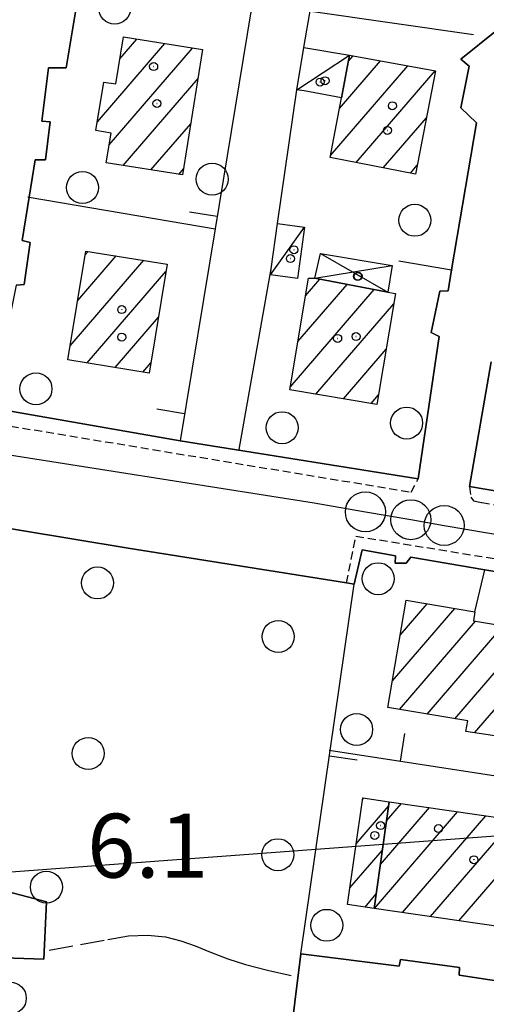
# Model space of a CAD drawing. Extents: x 1737616 to 1741926, y 5037261 to 5040389.
# Drawn here: x 1740003 to 1740061, y 5038389 to 5038513 of the extents above; entities that cross this region are included whole.
import ezdxf

# ---------------------------------------------------------------- set-up
doc = ezdxf.new("R2010")
doc.units = 0
for name, pattern in [('C', [10, 5, 5]), ('L3', [1.5, 1, -0.5]), ('L9', [4, 3, -1])]:
    doc.linetypes.add(name, pattern=pattern)
for name, color, linetype in [('11B2', 1, 'C'), ('11D4', 1, 'C'), ('16A1', 1, 'C'), ('17A1', 1, 'C'), ('17C3', 1, 'C'), ('17D4', 1, 'C'), ('19A1', 1, 'C'), ('1A1', 4, 'C'), ('1AJ36', 1, 'C'), ('1AP41', 7, 'CONTINUOUS'), ('1C3', 1, 'C'), ('1D4', 1, 'C'), ('298', 7, 'CONTINUOUS'), ('2E5', 3, 'C'), ('2L12', 1, 'L3'), ('2Q17', 4, 'L9'), ('3A1', 1, 'C'), ('5F6', 1, 'C'), ('A2E5', 1, 'C'), ('I2E5', 7, 'CONTINUOUS'), ('N2J10', 2, 'C'), ('N2P16', 2, 'C')]:
    doc.layers.add(name, color=color, linetype=linetype)

# ---------------------------------------------------------------- blocks, each defined once
blk = doc.blocks.new('19A1')
at = {"layer": '19A1'}
blk.add_line((0, 0), (0, 3.50512), dxfattribs=at)
blk = doc.blocks.new('11D4')
at = {"layer": '11D4'}
for radius in [0.5, 0.01]:
    blk.add_circle((0, 0), radius, dxfattribs=at)
blk = doc.blocks.new('1AJ36')
at = {"layer": '1AJ36'}
for radius in [0.5, 0.01]:
    blk.add_circle((0, 0), radius, dxfattribs=at)
blk = doc.blocks.new('5F6')
at = {"layer": '5F6'}
blk.add_circle((0, 0), 2, dxfattribs=at)
blk = doc.blocks.new('N2J10')
at = {"layer": 'N2J10'}
blk.add_circle((0, -0.00928), 2.5, dxfattribs=at)
blk = doc.blocks.new('N2P16')
at = {"layer": 'N2P16'}
blk.add_circle((0, -0.00928), 2.5, dxfattribs=at)

msp = doc.modelspace()

# ---------------------------------------------------------------- linework, layer by layer
at = {"layer": '16A1'}
msp.add_line((1737770.95477, 5038239.06174), (1741024.05432, 5038482.42344), dxfattribs=at)
at = {"layer": '17A1'}
for p, q in [((1740012.61971, 5038499.75532), (1740021.04922, 5038509.54804)), ((1740015.43193, 5038507.62152), (1740017.56883, 5038510.104)), ((1740014.09322, 5038496.86901), (1740024.52953, 5038508.99308)), ((1740044.02533, 5038507.36779), (1740044.59739, 5038508.03235)), ((1740041.75473, 5038495.53268), (1740051.42984, 5038506.77245)), ((1740042.88676, 5038501.44698), (1740048.01411, 5038507.40244)), ((1740044.97216, 5038494.67124), (1740054.84657, 5038506.14253)), ((1740015.84545, 5038494.30542), (1740025.20593, 5038505.17967)), ((1740019.32577, 5038493.75046), (1740024.30087, 5038499.52906)), ((1740048.36582, 5038494.01452), (1740053.75875, 5038500.28068)), ((1740022.80615, 5038493.19451), (1740023.39574, 5038493.87944)), ((1740051.7594, 5038493.35881), (1740052.61933, 5038494.3578)), ((1740011.11532, 5038483.1207), (1740011.47978, 5038483.54409)), ((1740009.22578, 5038471.72828), (1740018.44786, 5038482.44175)), ((1740010.17051, 5038477.42499), (1740014.96378, 5038482.99342)), ((1740011.36553, 5038469.61488), (1740021.19196, 5038481.03043)), ((1740038.6556, 5038478.00254), (1740040.44188, 5038480.07771)), ((1740036.74391, 5038466.5844), (1740047.25035, 5038478.78993)), ((1740037.69979, 5038472.29297), (1740043.84662, 5038479.43385)), ((1740039.93366, 5038465.6908), (1740049.68344, 5038477.01838)), ((1740014.83016, 5038469.0417), (1740020.24715, 5038475.33472)), ((1740043.39275, 5038465.11118), (1740048.73132, 5038471.3131)), ((1740018.29579, 5038468.46859), (1740019.30334, 5038469.63909)), ((1740046.85284, 5038464.53164), (1740047.7792, 5038465.60781)), ((1740050.499, 5038435.57913), (1740053.86305, 5038439.48721)), ((1740049.51827, 5038429.84062), (1740057.31477, 5038438.89902)), ((1740050.40227, 5038426.26838), (1740059.91862, 5038437.32478)), ((1740053.85944, 5038425.68762), (1740063.37133, 5038436.73666)), ((1740057.31769, 5038425.10594), (1740066.82404, 5038436.14855)), ((1740059.7693, 5038423.35483), (1740069.75168, 5038434.95153)), ((1740045.79171, 5038415.01338), (1740045.95318, 5038415.20096)), ((1740048.76904, 5038412.34788), (1740050.6356, 5038414.5163)), ((1740044.98623, 5038409.47952), (1740049.02106, 5038414.16687)), ((1740047.25501, 5038401.39172), (1740057.66827, 5038413.48898)), ((1740048.00691, 5038406.8644), (1740054.15197, 5038414.00214)), ((1740050.77323, 5038400.87971), (1740061.18465, 5038412.97483)), ((1740054.29053, 5038400.36662), (1740064.70102, 5038412.46067)), ((1740057.80775, 5038399.85453), (1740067.79566, 5038411.45766)), ((1740044.18081, 5038403.94467), (1740048.25994, 5038408.68346)), ((1740046.08797, 5038401.56215), (1740047.49873, 5038403.20106))]:
    msp.add_line(p, q, dxfattribs=at)
at = {"layer": '17C3'}
for p, q in [((1740037.552, 5038503.77365, -3333), (1740044.16825, 5038508.11157, -3333)), ((1740034.26774, 5038480.63472, -3333), (1740038.53897, 5038486.59934, -3333))]:
    msp.add_line(p, q, dxfattribs=at)
at = {"layer": '17D4'}
for p, q in [((1740040.50262, 5038483.28738, -3333), (1740048.93182, 5038478.47246, -3333)), ((1740039.81732, 5038480.19545, -3333), (1740049.49074, 5038481.79261, -3333))]:
    msp.add_line(p, q, dxfattribs=at)
at = {"layer": '1A1'}
for points in [[(1740023.27411, 5038493.1192, 12.52), (1740013.73526, 5038494.64297, 12.52), (1740014.33422, 5038498.36626, 12.52), (1740012.44638, 5038498.66729, 12.52), (1740013.41031, 5038504.73749, 12.52), (1740014.93348, 5038504.49843, 12.52), (1740015.87284, 5038510.37425, 12.52), (1740025.78403, 5038508.79309, 12.52), (1740023.27411, 5038493.1192, 12.52)], [(1740052.40351, 5038493.2345, 12.46), (1740041.71083, 5038495.30175, 12.46), (1740043.14221, 5038502.77783, 12.46), (1740044.16825, 5038508.11157, 12.46), (1740054.88521, 5038506.13539, 12.46), (1740052.40351, 5038493.2345, 12.46)], [(1740019.08776, 5038468.3383, 12.57), (1740008.94169, 5038470.01621, 12.57), (1740011.19255, 5038483.5898, 12.57), (1740021.34936, 5038481.98289, 12.57), (1740019.08776, 5038468.3383, 12.57)], [(1740047.57903, 5038464.40947, 12.57), (1740036.6848, 5038466.23499, 12.57), (1740039.02418, 5038480.20732, 12.57), (1740039.81732, 5038480.19545, 12.57), (1740048.93182, 5038478.47246, 12.57), (1740049.90046, 5038478.31326, 12.57), (1740047.57903, 5038464.40947, 12.57)], [(1740051.24333, 5038439.93306, 12.01), (1740059.82178, 5038438.47182, 12.01), (1740059.63822, 5038437.373, 12.01), (1740069.86739, 5038435.63009, 12.01), (1740067.57438, 5038422.19074, 12.01), (1740058.7084, 5038423.51414, 12.01), (1740058.93054, 5038424.83448, 12.01), (1740048.94891, 5038426.51266, 12.01), (1740051.24333, 5038439.93306, 12.01)], [(1740049.1015, 5038414.7405, 9.74), (1740047.24795, 5038401.3922, 9.74), (1740043.88057, 5038401.88541, 9.74), (1740045.82137, 5038415.22018, 9.74), (1740049.1015, 5038414.7405, 9.74)], [(1740049.1015, 5038414.7405, 12.5), (1740067.87465, 5038411.99709, 12.5), (1740065.92604, 5038398.67276, 12.5), (1740047.24795, 5038401.3922, 12.5), (1740049.1015, 5038414.7405, 12.5)]]:
    msp.add_polyline3d(points, close=True, dxfattribs=at)
at = {"layer": '1AP41'}
for points in [[(1740002.46994, 5038479.337, 6.1), (1740003.46632, 5038479.42357, 6.1), (1740004.22481, 5038484.67411, 6.32), (1740003.20448, 5038484.90766, 6.22), (1740004.08128, 5038490.3596, 6.177), (1740004.82985, 5038495.01872, 6.14), (1740006.1483, 5038494.99601, 6.2), (1740006.70752, 5038499.77334, 6.24), (1740005.65882, 5038499.86336, 6.2), (1740006.5075, 5038506.53568, 6.2), (1740008.7343, 5038506.5027, 6.24), (1740010.43149, 5038516.80667, 6.043), (1740009.64806, 5038516.91654, 6.032), (1740008.85636, 5038517.0298, 6.02), (1740005.23182, 5038517.60907, 6.078), (1740000.13334, 5038518.42606, 6.16)], [(1740062.51505, 5038511.18796, 6.42), (1740058.0753, 5038507.59653, 6.36), (1740059.11005, 5038506.74128, 6.36), (1740058.06045, 5038501.50807, 6.38), (1740060.01672, 5038499.64871, 6.36), (1740056.92012, 5038481.24025, 6.08), (1740056.48188, 5038478.62611, 6.04), (1740055.42744, 5038478.57831, 6.12), (1740054.36463, 5038473.41431, 6.58), (1740055.34966, 5038472.91537, 6.02), (1740052.72564, 5038455.10688, 5.94), (1740022.9803, 5038459.87355, 6.7), (1739999.35502, 5038464.00194, 6.16)], [(1740080.54478, 5038450.52404, 6.222), (1740059.15865, 5038454.14602, 6.14), (1740061.87006, 5038469.74073, 6.11)], [(1739982.70031, 5038452.03446, 6.16), (1740016.46471, 5038446.4282, 6.16), (1740043.76424, 5038442.08829, 6.257), (1740044.74747, 5038441.9352, 6.26), (1740045.74131, 5038446.25164, 6.2), (1740049.90448, 5038445.46997, 6.22), (1740049.84622, 5038444.57307, 6.3), (1740051.22568, 5038444.56595, 6.26), (1740051.79735, 5038445.30269, 6.26), (1740061.06477, 5038443.74758, 6.26), (1740066.41267, 5038442.85397, 6.26)], [(1740000.92241, 5038395.19282, 6.08), (1740005.91567, 5038395.04488, 5.88), (1740006.25784, 5038402.20079, 5.9), (1739998.93773, 5038404.12121, 6.02)], [(1740095.42119, 5038387.92034, 6.103), (1740078.91288, 5038390.33677, 6.26), (1740079.07715, 5038391.49232, 6.26), (1740075.76355, 5038391.3738, 6.06), (1740075.24048, 5038390.40301, 6.22), (1740069.90834, 5038391.20655, 6.238), (1740057.8714, 5038393.02482, 6.28), (1740057.92436, 5038393.99253, 6.24), (1740050.54656, 5038394.99503, 6.3), (1740050.35842, 5038394.15861, 6.3), (1740038.08224, 5038395.7163, 6.1), (1740036.5744, 5038383.61834, 6.22)]]:
    msp.add_polyline3d(points, dxfattribs=at)
at = {"layer": '1C3'}
for points in [[(1740037.552, 5038503.77365, 8.678), (1740038.42567, 5038509.05287, 8.678), (1740044.16825, 5038508.11157, 8.678), (1740043.14221, 5038502.77783, 8.678), (1740038.48683, 5038503.62396, 8.678), (1740037.552, 5038503.77365, 8.678)], [(1740035.16646, 5038487.06709, 8.689), (1740038.53897, 5038486.59934, 8.689), (1740037.64859, 5038480.16258, 8.689), (1740034.26774, 5038480.63472, 8.689), (1740034.37045, 5038481.36647, 8.689), (1740035.16646, 5038487.06709, 8.689)]]:
    msp.add_polyline3d(points, close=True, dxfattribs=at)
at = {"layer": '1D4'}
msp.add_polyline3d([(1740039.81732, 5038480.19545, 10.402), (1740040.50262, 5038483.28738, 10.402), (1740049.49074, 5038481.79261, 10.402), (1740048.93182, 5038478.47246, 10.402), (1740039.81732, 5038480.19545, 10.402)], close=True, dxfattribs=at)
at = {"layer": '298'}
for points in [[(1740000.13334, 5038518.42606, 6.16), (1740005.23182, 5038517.60907, 6.078), (1740008.85636, 5038517.0298, 6.02), (1740009.64806, 5038516.91654, 6.032), (1740010.43149, 5038516.80667, 6.043), (1740008.7343, 5038506.5027, 6.24), (1740006.5075, 5038506.53568, 6.2), (1740005.65882, 5038499.86336, 6.2), (1740006.70752, 5038499.77334, 6.24), (1740006.1483, 5038494.99601, 6.2), (1740004.82985, 5038495.01872, 6.14), (1740004.08128, 5038490.3596, 6.177), (1740003.20448, 5038484.90766, 6.22), (1740004.22481, 5038484.67411, 6.32), (1740003.46632, 5038479.42357, 6.1), (1740002.46994, 5038479.337, 6.1)], [(1739999.35502, 5038464.00194, 6.16), (1740022.9803, 5038459.87355, 6.7), (1740052.72564, 5038455.10688, 5.94), (1740055.34966, 5038472.91537, 6.02), (1740054.36463, 5038473.41431, 6.58), (1740055.42744, 5038478.57831, 6.12), (1740056.48188, 5038478.62611, 6.04), (1740056.92012, 5038481.24025, 6.08), (1740060.01672, 5038499.64871, 6.36), (1740058.06045, 5038501.50807, 6.38), (1740059.11005, 5038506.74128, 6.36), (1740058.0753, 5038507.59653, 6.36), (1740062.51505, 5038511.18796, 6.42)], [(1740061.87006, 5038469.74073, 6.11), (1740059.15865, 5038454.14602, 6.14), (1740080.54478, 5038450.52404, 6.222)], [(1740066.41267, 5038442.85397, 6.26), (1740061.06477, 5038443.74758, 6.26), (1740051.79735, 5038445.30269, 6.26), (1740051.22568, 5038444.56595, 6.26), (1740049.84622, 5038444.57307, 6.3), (1740049.90448, 5038445.46997, 6.22), (1740045.74131, 5038446.25164, 6.2), (1740044.74747, 5038441.9352, 6.26), (1740043.76424, 5038442.08829, 6.257), (1740016.46471, 5038446.4282, 6.16), (1739982.70031, 5038452.03446, 6.16)], [(1739998.93773, 5038404.12121, 6.02), (1740006.25784, 5038402.20079, 5.9), (1740005.91567, 5038395.04488, 5.88), (1740000.92241, 5038395.19282, 6.08)], [(1740036.5744, 5038383.61834, 6.22), (1740038.08224, 5038395.7163, 6.1), (1740050.35842, 5038394.15861, 6.3), (1740050.54656, 5038394.99503, 6.3), (1740057.92436, 5038393.99253, 6.24), (1740057.8714, 5038393.02482, 6.28), (1740069.90834, 5038391.20655, 6.238), (1740075.24048, 5038390.40301, 6.22), (1740075.76355, 5038391.3738, 6.06), (1740079.07715, 5038391.49232, 6.26), (1740078.91288, 5038390.33677, 6.26), (1740095.42119, 5038387.92034, 6.103)]]:
    msp.add_polyline3d(points, dxfattribs=at)
at = {"layer": '2E5'}
msp.add_line((1740036.57373, 5038383.62732, 6.22), (1740038.08224, 5038395.7163, 6.1), dxfattribs=at)
for points in [[(1740008.85636, 5038517.0298, 6.02), (1740008.85636, 5038517.0298, 6.02), (1740009.64806, 5038516.91654, 6.032), (1740010.43149, 5038516.80667, 6.043), (1740008.7343, 5038506.5027, 6.24), (1740006.5075, 5038506.53568, 6.2), (1740005.65882, 5038499.86336, 6.2), (1740006.70752, 5038499.77334, 6.24)], [(1740055.42744, 5038478.57831, 6.12), (1740056.48188, 5038478.62611, 6.04), (1740056.92012, 5038481.24025, 6.08), (1740060.01672, 5038499.64871, 6.36), (1740058.06045, 5038501.50807, 6.38), (1740059.11005, 5038506.74128, 6.36), (1740058.0753, 5038507.59653, 6.36)], [(1740006.1483, 5038494.99601, 6.2), (1740004.82985, 5038495.01872, 6.14), (1740004.08128, 5038490.3596, 6.177), (1740003.20448, 5038484.90766, 6.22), (1740004.22481, 5038484.67411, 6.32)], [(1740003.46632, 5038479.42357, 6.1), (1740002.46994, 5038479.337, 6.1), (1739999.35502, 5038464.00194, 6.16), (1740022.9803, 5038459.87355, 6.7), (1740052.72564, 5038455.10688, 5.94), (1740055.34966, 5038472.91537, 6.02), (1740054.36463, 5038473.41431, 6.58)], [(1740061.87006, 5038469.74073, 6.11), (1740059.15865, 5038454.14602, 6.14), (1740080.54478, 5038450.52404, 6.222), (1740090.51904, 5038448.83728, 6.26), (1740090.79562, 5038449.75151, 6.34)], [(1739981.32868, 5038456.02551, 6.2), (1739981.84729, 5038456.73421, 6.24), (1739983.39733, 5038456.43098, 6.24), (1739982.70031, 5038452.03446, 6.16), (1740016.46471, 5038446.4282, 6.16), (1740043.76424, 5038442.08829, 6.257), (1740044.74747, 5038441.9352, 6.26), (1740045.74131, 5038446.25164, 6.2), (1740049.90448, 5038445.46997, 6.22), (1740049.84622, 5038444.57307, 6.3)], [(1740051.22568, 5038444.56595, 6.26), (1740051.79735, 5038445.30269, 6.26), (1740061.06477, 5038443.74758, 6.26)], [(1739961.82597, 5038414.67186, 5.86), (1739961.26195, 5038413.52452, 5.96), (1739973.72721, 5038410.48473, 6.073), (1739974.46999, 5038410.30161, 6.08), (1739988.13667, 5038406.91345, 6.1), (1739998.93773, 5038404.12121, 6.02), (1740006.25784, 5038402.20079, 5.9), (1740005.91567, 5038395.04488, 5.88), (1740000.92241, 5038395.19282, 6.08), (1740000.27674, 5038393.7696, 6.1), (1739994.96676, 5038394.7864, 6.1), (1739995.29142, 5038397.14935, 6.1)], [(1740050.54656, 5038394.99503, 6.3), (1740050.35842, 5038394.15861, 6.3), (1740038.08224, 5038395.7163, 6.1)], [(1740075.76355, 5038391.3738, 6.06), (1740075.24055, 5038390.40202, 6.22), (1740069.90834, 5038391.20655, 6.238), (1740057.8714, 5038393.02482, 6.28), (1740057.92436, 5038393.99253, 6.24)]]:
    msp.add_polyline3d(points, dxfattribs=at)
at = {"layer": '2L12'}
for points in [[(1739999.35502, 5038464.00194, 6.16), (1740000.28326, 5038461.95636, 6.14), (1740051.84609, 5038453.45857, 6.18), (1740052.72564, 5038455.10688, 5.94)], [(1740059.15865, 5038454.14602, 6.14), (1740059.31936, 5038452.8423, 6), (1740059.66691, 5038452.3789, 5.96), (1740060.68665, 5038452.15333, 5.96), (1740060.68665, 5038452.15333, 5.94), (1740101.51577, 5038445.64149, 5.78), (1740102.0312, 5038447.02287, 5.98)], [(1740043.76424, 5038442.08829, 6.257), (1740044.95553, 5038447.94785, 6.04), (1740082.23965, 5038441.9039, 5.96), (1740126.92715, 5038434.39503, 6.2), (1740129.01237, 5038434.06965, 6.12), (1740129.64635, 5038433.54445, 6.12), (1740129.85888, 5038432.80821, 6.12), (1740129.5655, 5038429.59817, 6.16), (1740127.09275, 5038413.22604, 6.08), (1740123.40093, 5038386.75419, 6.14), (1740122.89355, 5038384.42069, 6.22), (1740122.24356, 5038383.79241, 6.22), (1740120.92865, 5038384.18344, 5.86)]]:
    msp.add_polyline3d(points, dxfattribs=at)
at = {"layer": '2Q17'}
msp.add_polyline3d([(1740006.58373, 5038396.16892, 5.8), (1740013.91169, 5038397.50837, 5.86), (1740016.51006, 5038397.9645, 5.88), (1740018.88703, 5038398.029, 5.92), (1740021.12726, 5038397.8165, 5.92), (1740023.07599, 5038397.33149, 5.92), (1740024.84609, 5038396.70073, 5.94), (1740026.76101, 5038395.93039, 5.96), (1740028.94685, 5038395.09105, 5.98), (1740031.13954, 5038394.37457, 5.98), (1740033.91254, 5038393.64936, 5.98), (1740037.6414, 5038392.81514, 5.92)], dxfattribs=at)
at = {"layer": '3A1'}
for p, q in [((1740038.42567, 5038509.05287, 5.99), (1740040.52788, 5038521.27552, 5.99)), ((1740039.33176, 5038513.59039, 5.99), (1740059.65997, 5038510.7046, 6.357)), ((1740035.16646, 5038487.06709, 5.99), (1740037.552, 5038503.77365, 5.99)), ((1740030.3329, 5038458.77891, 6.511), (1740034.37045, 5038481.36647, 5.99)), ((1740059.82178, 5038438.47182, 6.131), (1740061.06477, 5038443.74758, 6.26)), ((1740038.08224, 5038395.7163, 6.1), (1740044.74747, 5038441.9352, 6.26)), ((1740041.59974, 5038421.18025, 6.047), (1740124.6655, 5038408.3912, 5.96))]:
    msp.add_line(p, q, dxfattribs=at)
for points in [[(1739975.38362, 5038501.55172, 5.99), (1739983.3324, 5038549.46017, 6.099), (1740009.35243, 5038542.65181, 6.058), (1740035.30101, 5038534.69384, 6.209), (1740031.85996, 5038513.77153, 5.99), (1740027.34488, 5038486.36061, 5.99), (1740022.9803, 5038459.87355, 6.7)], [(1740003.92279, 5038490.38686, 6.179), (1740004.08128, 5038490.3596, 6.178), (1740027.34488, 5038486.36061, 5.99)], [(1740050.30871, 5038482.38732, 6.042), (1740056.92012, 5038481.24025, 6.079), (1740056.98414, 5038481.22899, 6.079)]]:
    msp.add_polyline3d(points, dxfattribs=at)
at = {"layer": 'A2E5', "flags": 128}
for points in [[(1739984.2574, 5038460.85975), (1739996.30873, 5038458.95632), (1740039.73336, 5038452.09411), (1740046.13899, 5038450.9898)], [(1740046.13899, 5038450.9898), (1740051.82105, 5038450.01288), (1740055.9885, 5038449.29471), (1740064.13148, 5038447.89015), (1740072.17993, 5038446.50258), (1740085.33262, 5038444.23427), (1740091.20598, 5038443.22051), (1740104.10366, 5038440.99629), (1740112.85805, 5038439.48905), (1740136.1225, 5038435.47906)]]:
    msp.add_lwpolyline(points, dxfattribs=at)
at = {"layer": 'I2E5'}
for points in [[(1740058.0753, 5038507.59653, 6.36), (1740062.51505, 5038511.18796, 6.42)], [(1740006.70752, 5038499.77334, 6.24), (1740006.1483, 5038494.99601, 6.2)], [(1740004.22481, 5038484.67411, 6.32), (1740003.46632, 5038479.42357, 6.1)], [(1740054.36463, 5038473.41431, 6.58), (1740055.42744, 5038478.57831, 6.12)], [(1740049.84622, 5038444.57307, 6.3), (1740051.22568, 5038444.56595, 6.26)], [(1740061.06477, 5038443.74758, 6.26), (1740066.41267, 5038442.85397, 6.26)], [(1740057.92436, 5038393.99253, 6.24), (1740050.54656, 5038394.99503, 6.3)]]:
    msp.add_polyline3d(points, dxfattribs=at)

# ---------------------------------------------------------------- block references
at = {"layer": '11D4'}
for p in [(1740019.65942, 5038506.67718, 12.52), (1740041.08738, 5038504.89558, 8.678), (1740048.88478, 5038498.68655, 12.46), (1740036.75659, 5038482.66216, 8.689), (1740045.22732, 5038480.45576, 10.402), (1740015.67962, 5038472.83487, 12.57), (1740042.66792, 5038472.66865, 12.57), (1740047.30149, 5038410.51619, 9.74), (1740055.28409, 5038411.37611, 12.5)]:
    msp.add_blockref('11D4', p, dxfattribs=at)
at = {"layer": '19A1'}
for p, rotation in [((1740027.60064, 5038487.91512, 5.99), 80.648), ((1740023.53626, 5038463.24664, 6.61), 80.638), ((1740050.53381, 5038419.80478, 6.038), 351.2480000000001), ((1740041.65047, 5038420.46198, 6.186), 261.798)]:
    msp.add_blockref('19A1', p, dxfattribs=dict(at, rotation=rotation))
at = {"layer": '1AJ36'}
for p in [(1740040.47221, 5038504.74025, 6.092), (1740020.0754, 5038502.05505, 5.99), (1740049.5166, 5038501.76947, 5.99), (1740037.20023, 5038483.75637, 6.234), (1740045.158, 5038480.43052, 6.21), (1740015.67304, 5038476.27418, 5.99), (1740044.9684, 5038472.91095, 5.99), (1740048.0392, 5038411.75475, 5.99), (1740059.71202, 5038407.48433, 5.99)]:
    msp.add_blockref('1AJ36', p, dxfattribs=at)
at = {"layer": '5F6'}
for p in [(1740014.7872, 5038513.98756, 6.4), (1740026.98143, 5038492.58624, 6.44), (1740010.76316, 5038491.54142, 6.36), (1740052.31182, 5038487.44917, 6.34), (1740004.94387, 5038466.37562, 5.98), (1740051.29364, 5038462.08996, 6.46), (1740035.7306, 5038461.50935, 6.4), (1740012.64438, 5038442.09086, 6.46), (1740047.73529, 5038442.62805, 6.34), (1740035.2399, 5038435.3863, 6.34), (1740045.04079, 5038423.7643, 6.32), (1740011.48195, 5038420.76438, 6.46), (1740035.1818, 5038408.10524, 6.34), (1740006.24441, 5038404.05608, 6.3), (1740041.30297, 5038399.27469, 6.36), (1740001.73707, 5038390.16126, 6.28)]:
    msp.add_blockref('5F6', p, dxfattribs=at)
at = {"layer": 'N2J10'}
msp.add_blockref('N2J10', (1740046.13899, 5038450.9898), dxfattribs=at)
at = {"layer": 'N2P16'}
for p in [(1740051.82105, 5038450.01288), (1740055.9885, 5038449.29471)]:
    msp.add_blockref('N2P16', p, dxfattribs=at)

# ---------------------------------------------------------------- texts
at = {"layer": '11B2'}
msp.add_text('6.1                                    ', height=8, dxfattribs=at).set_placement((1740011.34286, 5038405.23677))

doc.saveas('drawing.dxf')
